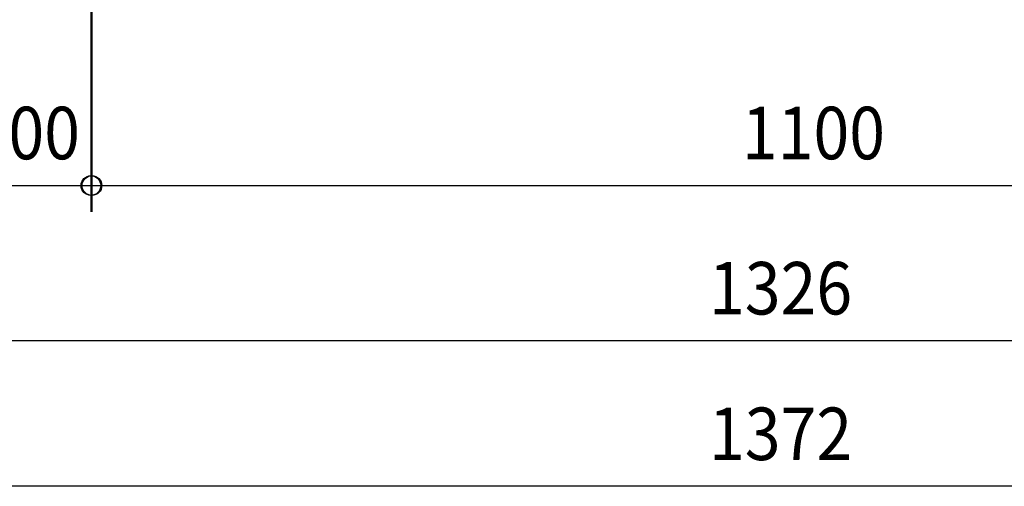
# Model space of a CAD drawing. Extents: x -1688 to 1539, y -889 to 945.
# Drawn here: x -580 to 170, y -869 to -514 of the extents above; entities that cross this region are included whole.
import ezdxf
from ezdxf.enums import TextEntityAlignment as Align

# ---------------------------------------------------------------- set-up
doc = ezdxf.new("R2010")
doc.units = 0
doc.header["$LTSCALE"] = 20
doc.header["$MEASUREMENT"] = 0
doc.header["$PDMODE"] = 3
doc.header["$PDSIZE"] = -2
doc.layers.get('DEFPOINTS').update_dxf_attribs({"linetype": 'CONTINUOUS'})
doc.layers.add('SIZE', color=30, linetype='CONTINUOUS')
doc.styles.get("Standard").update_dxf_attribs({"font": 'SIMPLEX', "width": 0.9, "bigfont": 'BIGFONT'})

msp = doc.modelspace()

# ---------------------------------------------------------------- linework, layer by layer
at = {"layer": 'DEFPOINTS', "color": 30, "linetype": 'Continuous'}
msp.add_point((-524.57, -640.14), dxfattribs=at)
at = {"layer": 'SIZE', "color": 30, "linetype": 'Continuous'}
for p, q in [((-525.37, -380.5), (-525.37, -660.14)), ((-524.57, -380.5), (-524.57, -660.14)), ((-624.6, -640.14), (-524.57, -640.14)), ((-525.37, -640.14), (575.5, -640.14)), ((663, -758.41), (-663, -758.41)), ((686, -869.36), (-686, -869.36))]:
    msp.add_line(p, q, dxfattribs=at)
for centre in [(-525.37, -640.14), (-524.57, -640.14)]:
    msp.add_circle(centre, 7.5, dxfattribs=at)

# ---------------------------------------------------------------- texts
at = {"layer": 'SIZE', "color": 30, "linetype": 'Continuous', "width": 0.9}
for s, p in [('100', (-574.59, -620.14)), ('1100', (25.06, -620.14)), ('1326', (0, -738.41)), ('1372', (0, -849.36))]:
    msp.add_text(s, height=40, dxfattribs=at).set_placement(p, align=Align.CENTER)

doc.saveas('drawing.dxf')
